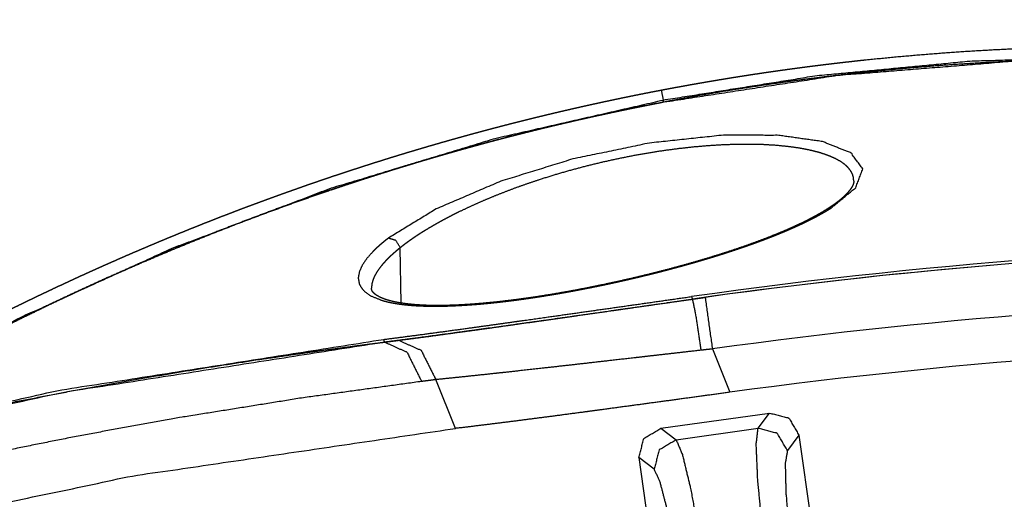
# Model space of a CAD drawing. Extents: x 18 to 825, y 20 to 582.
# Drawn here: x 244 to 254, y 144 to 148 of the extents above; entities that cross this region are included whole.
import ezdxf

# ---------------------------------------------------------------- set-up
doc = ezdxf.new("R2010")
doc.units = 0
doc.layers.add('1', color=7, linetype='CONTINUOUS')

msp = doc.modelspace()

# ---------------------------------------------------------------- linework, layer by layer
at = {"layer": '1', "color": 51, "linetype": 'CONTINUOUS'}
for p, q in [((250.6336, 147.4317), (250.6336, 147.4113)), ((252.2081, 146.3876), (252.246, 146.3978)), ((248.1206, 145.4853), (248.1125, 146.0163)), ((250.9045, 145.547), (250.9141, 145.523)), ((250.9141, 145.5229), (250.9141, 145.523)), ((247.9627, 145.1131), (247.9532, 145.1368)), ((247.963, 145.111), (247.9627, 145.1131)), ((251.1053, 145.0449), (251.2714, 144.6296)), ((248.6407, 144.2833), (248.4537, 144.7511)), ((251.5439, 144.2845), (251.6542, 144.4308)), ((250.6125, 144.2844), (250.7588, 144.1741)), ((250.7588, 144.1741), (251.5439, 144.2845)), ((251.9355, 144.2188), (251.8252, 144.0725)), ((250.5469, 143.8929), (250.4006, 144.0031))]:
    msp.add_line(p, q, dxfattribs=at)
at = {"layer": '1', "color": 80, "linetype": 'CONTINUOUS'}
for p, q in [((250.6125, 144.2844), (251.6542, 144.4308)), ((251.9355, 144.2188), (252.4349, 140.6653)), ((250.4006, 144.0031), (250.9, 140.4495))]:
    msp.add_line(p, q, dxfattribs=at)
for radius, start, end in [(51.5097, 90, 98.06797), (51.4846, 90.29335, 98.06115), (50.5504, 90.00733, 97.80212)]:
    msp.add_arc((258.1338, 94.5471), radius, start, end, dxfattribs=at)
at = {"layer": '1', "color": 51, "linetype": 'CONTINUOUS'}
for radius in [51.4845, 50.9846]:
    msp.add_arc((258.1338, 94.5471), radius, 90.29335, 97.92371, dxfattribs=at)
at = {"layer": '1', "color": 80, "linetype": 'CONTINUOUS'}
for points, knots in [([(232.8072, 144.0838), (234.0867, 145.1663), (235.4104, 146.1934), (236.7721, 147.1609), (238.1651, 148.0653), (239.5833, 148.9033), (241.0204, 149.6723), (242.4704, 150.3701), (243.9276, 150.9953), (245.3871, 151.5472), (246.8441, 152.0258), (248.2948, 152.4322), (249.7361, 152.7682), (251.1658, 153.0368), (252.5828, 153.2417), (253.9868, 153.3883), (255.3792, 153.4827), (256.7624, 153.5327), (258.1402, 153.5471)], [0, 0, 0.060526, 0.121032, 0.181354, 0.241334, 0.300822, 0.359682, 0.417793, 0.475058, 0.531405, 0.58679, 0.641196, 0.694642, 0.747176, 0.798878, 0.84986, 0.900258, 0.950241, 1, 1]), ([(258.0782, 147.6503), (257.9213, 147.668), (257.7636, 147.6849), (257.6197, 147.6996), (257.4751, 147.7135), (257.3447, 147.7254), (257.2137, 147.7367), (257.0971, 147.7462), (256.9801, 147.7552), (256.8777, 147.7627), (256.775, 147.7698), (256.6871, 147.7755), (256.5989, 147.781), (256.511, 147.7862), (256.4229, 147.7911), (256.336, 147.7956), (256.2489, 147.7998), (256.1605, 147.8038), (256.072, 147.8075), (255.9822, 147.8109), (255.8923, 147.814), (255.6735, 147.8203), (255.4538, 147.8246), (255.2321, 147.827), (255.0097, 147.8275), (254.7864, 147.8259), (254.5625, 147.8222), (254.3481, 147.8168), (254.1333, 147.8095), (253.918, 147.8002), (253.7024, 147.7889), (253.4961, 147.7763), (253.2896, 147.7619), (253.0986, 147.7469), (252.9074, 147.7303), (252.8385, 147.724), (252.7696, 147.7174), (252.6861, 147.7092), (252.6026, 147.7007), (252.5042, 147.6903), (252.4057, 147.6794), (252.2922, 147.6664), (252.1787, 147.6528), (252.05, 147.6367), (251.9214, 147.6199), (251.7802, 147.6007), (251.6391, 147.5805), (251.4833, 147.5573), (251.3276, 147.5329), (251.1571, 147.5051), (250.9867, 147.4759), (250.8015, 147.4428), (250.6166, 147.4082)], [0, 0, 0.021069, 0.042235, 0.061532, 0.08091, 0.098385, 0.115924, 0.131531, 0.147187, 0.160889, 0.174623, 0.186386, 0.198171, 0.209921, 0.221693, 0.233306, 0.244942, 0.256741, 0.268564, 0.28055, 0.29256, 0.321762, 0.351079, 0.380654, 0.410335, 0.440125, 0.470008, 0.498617, 0.527303, 0.556048, 0.584858, 0.612425, 0.640047, 0.665614, 0.69122, 0.700452, 0.709688, 0.720878, 0.732073, 0.745285, 0.758501, 0.773747, 0.789002, 0.806301, 0.823609, 0.842615, 0.861632, 0.882654, 0.903684, 0.926737, 0.949798, 0.974896, 1, 1]), ([(258.0637, 147.6487), (256.7442, 147.7689), (255.3754, 147.8231), (253.965, 147.7999), (252.3035, 147.6654), (250.617, 147.4059)], [0, 0, 0.177167, 0.36034, 0.548948, 0.771845, 1, 1]), ([(250.6166, 147.4082), (250.3888, 147.3634), (250.1616, 147.3164), (249.9501, 147.2706), (249.7391, 147.2228), (249.5439, 147.1768), (249.3493, 147.1292), (249.1706, 147.0839), (248.9924, 147.0373), (248.8301, 146.9936), (248.6683, 146.9487), (248.5225, 146.9073), (248.3771, 146.8649), (248.2476, 146.8264), (248.1185, 146.7872), (248.0053, 146.7521), (247.8924, 146.7166), (247.7372, 146.6667), (247.5826, 146.6158), (247.4284, 146.564), (247.2749, 146.5112), (247.12, 146.4568), (246.9657, 146.4014), (246.8102, 146.3444), (246.6554, 146.2864), (246.3711, 146.1769), (246.0893, 146.0642), (245.8085, 145.948), (245.5302, 145.8287), (245.2545, 145.7065), (244.9814, 145.5814), (244.7111, 145.4537), (244.4436, 145.3233), (244.1788, 145.1902), (243.9169, 145.0547), (243.6271, 144.9001), (243.341, 144.7425), (243.0588, 144.5822), (242.7803, 144.4192), (242.2403, 144.0886)], [0, 0, 0.025613, 0.051218, 0.075101, 0.098975, 0.121102, 0.143213, 0.163555, 0.183883, 0.202425, 0.220951, 0.237679, 0.254392, 0.269297, 0.284187, 0.297264, 0.310329, 0.328315, 0.346278, 0.364223, 0.38214, 0.400256, 0.418342, 0.436621, 0.454869, 0.48848, 0.521976, 0.555515, 0.588923, 0.622201, 0.655342, 0.688334, 0.721178, 0.753878, 0.786421, 0.822667, 0.858706, 0.894525, 0.930129, 1, 1]), ([(252.4618, 146.6534), (252.461, 146.6433), (252.4588, 146.6327), (252.4559, 146.6236), (252.4521, 146.6141), (252.4483, 146.6061), (252.4438, 146.5979), (252.4399, 146.5914), (252.4355, 146.5846), (252.4322, 146.5798), (252.4287, 146.5747), (252.4248, 146.5695), (252.4207, 146.5641), (252.413, 146.5545), (252.4045, 146.5447), (252.3922, 146.5313), (252.3786, 146.5176), (252.3602, 146.5003), (252.34, 146.4827), (252.3135, 146.4612), (252.2846, 146.4394), (252.248, 146.4137), (252.2081, 146.3876)], [0, 0, 0.02701, 0.055536, 0.080989, 0.10804, 0.131431, 0.156281, 0.176445, 0.197681, 0.213175, 0.229599, 0.246675, 0.264781, 0.29732, 0.331843, 0.380017, 0.430978, 0.498003, 0.569131, 0.659405, 0.755286, 0.873808, 1, 1]), ([(247.9986, 146.1079), (247.9982, 146.1076), (247.9977, 146.1073), (247.9973, 146.1069), (247.9968, 146.1066), (247.996, 146.1059), (247.9951, 146.1053), (247.9947, 146.1049), (247.9942, 146.1046), (247.9934, 146.1039), (247.9925, 146.1033), (247.9921, 146.1029), (247.9917, 146.1026), (247.9908, 146.1019), (247.9899, 146.1013), (247.9895, 146.1009), (247.9891, 146.1006), (247.9886, 146.1003), (247.9878, 146.0996), (247.9873, 146.0993), (247.9869, 146.099), (247.986, 146.0983), (247.9856, 146.098), (247.9852, 146.0976), (247.9848, 146.0973), (247.9844, 146.097), (247.9835, 146.0963), (247.9831, 146.096), (247.9826, 146.0956), (247.9822, 146.0953), (247.9818, 146.095), (247.9814, 146.0946), (247.9809, 146.0943), (247.9805, 146.094), (247.9801, 146.0936), (247.9797, 146.0933), (247.9792, 146.093), (247.9788, 146.0926), (247.978, 146.092), (247.9776, 146.0917), (247.9771, 146.0913), (247.9767, 146.091), (247.9763, 146.0907), (247.9759, 146.0903), (247.9754, 146.09), (247.9746, 146.0893), (247.9742, 146.089), (247.9734, 146.0883), (247.9729, 146.088), (247.9725, 146.0877), (247.9717, 146.087), (247.9709, 146.0864), (247.9704, 146.086), (247.9696, 146.0854), (247.9688, 146.0847), (247.9679, 146.084), (247.9671, 146.0834), (247.9663, 146.0827), (247.9655, 146.0821), (247.9646, 146.0814), (247.9638, 146.0807), (247.963, 146.0801), (247.9622, 146.0794), (247.9613, 146.0787), (247.9609, 146.0784), (247.9601, 146.0778), (247.9593, 146.0771), (247.9589, 146.0768), (247.9581, 146.0761), (247.9577, 146.0758), (247.9568, 146.0751), (247.9564, 146.0748), (247.956, 146.0744), (247.9556, 146.0741), (247.9552, 146.0738), (247.9544, 146.0731), (247.954, 146.0728), (247.9536, 146.0725), (247.9532, 146.0721), (247.9528, 146.0718), (247.9524, 146.0715), (247.952, 146.0712), (247.9516, 146.0708), (247.9512, 146.0705), (247.9508, 146.0702), (247.9504, 146.0698), (247.95, 146.0695), (247.9496, 146.0692), (247.9488, 146.0685), (247.9484, 146.0682), (247.9476, 146.0675), (247.9472, 146.0672), (247.9464, 146.0665), (247.946, 146.0662), (247.9452, 146.0655), (247.9448, 146.0652), (247.9444, 146.0649), (247.9436, 146.0642), (247.9428, 146.0636), (247.9424, 146.0632), (247.942, 146.0629), (247.9412, 146.0623), (247.9404, 146.0616), (247.94, 146.0613), (247.9396, 146.0609), (247.9389, 146.0603), (247.9381, 146.0596), (247.9377, 146.0593), (247.9373, 146.059), (247.9365, 146.0583), (247.9361, 146.058), (247.9357, 146.0577), (247.9353, 146.0573), (247.9346, 146.0567), (247.9342, 146.0564), (247.9334, 146.0557), (247.933, 146.0554), (247.9326, 146.055), (247.9322, 146.0547), (247.9318, 146.0544), (247.9315, 146.054), (247.9311, 146.0537), (247.9307, 146.0534), (247.9303, 146.0531), (247.9299, 146.0527), (247.9295, 146.0524), (247.9291, 146.0521), (247.9284, 146.0514), (247.928, 146.0511), (247.9276, 146.0508), (247.9272, 146.0504), (247.9268, 146.0501), (247.9264, 146.0498), (247.9261, 146.0495), (247.9257, 146.0491), (247.9253, 146.0488), (247.9249, 146.0485), (247.9245, 146.0481), (247.9242, 146.0478), (247.9238, 146.0475), (247.9234, 146.0472), (247.923, 146.0468), (247.9223, 146.0462), (247.9219, 146.0459), (247.9211, 146.0452), (247.9207, 146.0449), (247.92, 146.0442), (247.9196, 146.0439), (247.9192, 146.0436), (247.9188, 146.0432), (247.9185, 146.0429), (247.9181, 146.0426), (247.9177, 146.0423), (247.9173, 146.0419), (247.917, 146.0416), (247.9166, 146.0413), (247.9159, 146.0406), (247.9155, 146.0403), (247.9151, 146.04), (247.9147, 146.0396), (247.9144, 146.0393), (247.914, 146.039), (247.9136, 146.0387), (247.9132, 146.0383), (247.9129, 146.038), (247.9125, 146.0377), (247.9121, 146.0374), (247.9118, 146.037), (247.9114, 146.0367), (247.911, 146.0364), (247.9106, 146.0361), (247.9103, 146.0357), (247.9095, 146.0351), (247.9092, 146.0347), (247.9088, 146.0344), (247.9084, 146.0341), (247.9081, 146.0338), (247.9077, 146.0334), (247.9073, 146.0331), (247.907, 146.0328), (247.9066, 146.0325), (247.9062, 146.0321), (247.9059, 146.0318), (247.9055, 146.0315), (247.9051, 146.0312), (247.9048, 146.0308), (247.9044, 146.0305), (247.904, 146.0302), (247.9037, 146.0299), (247.9033, 146.0295), (247.903, 146.0292), (247.9026, 146.0289), (247.9022, 146.0286), (247.9019, 146.0282), (247.9015, 146.0279), (247.9011, 146.0276), (247.9008, 146.0273), (247.9004, 146.0269), (247.9001, 146.0266), (247.8997, 146.0263), (247.8993, 146.026), (247.899, 146.0256), (247.8986, 146.0253), (247.8983, 146.025), (247.8979, 146.0247), (247.8972, 146.024), (247.8968, 146.0237), (247.8965, 146.0234), (247.8961, 146.023), (247.8957, 146.0227), (247.8954, 146.0224), (247.8947, 146.0217), (247.8943, 146.0214), (247.894, 146.0211), (247.8936, 146.0208), (247.8929, 146.0201), (247.8926, 146.0198), (247.8922, 146.0195), (247.8918, 146.0191), (247.8915, 146.0188), (247.8911, 146.0185), (247.8908, 146.0182), (247.8901, 146.0175), (247.8897, 146.0172), (247.889, 146.0165), (247.8887, 146.0162), (247.888, 146.0156), (247.8876, 146.0152), (247.8873, 146.0149), (247.8869, 146.0146), (247.8866, 146.0143), (247.8859, 146.0136), (247.8855, 146.0133), (247.8852, 146.013), (247.8848, 146.0127), (247.8845, 146.0123), (247.8838, 146.0117), (247.8835, 146.0114), (247.8831, 146.011), (247.8828, 146.0107), (247.8824, 146.0104), (247.8821, 146.0101), (247.8817, 146.0097), (247.8814, 146.0094), (247.881, 146.0091), (247.8807, 146.0088), (247.8804, 146.0085), (247.88, 146.0081), (247.8797, 146.0078), (247.8793, 146.0075), (247.879, 146.0072), (247.8786, 146.0068), (247.8783, 146.0065), (247.878, 146.0062), (247.8776, 146.0059), (247.8773, 146.0056), (247.877, 146.0052), (247.8766, 146.0049), (247.8763, 146.0046), (247.8759, 146.0043), (247.8756, 146.0039), (247.8749, 146.0033), (247.8746, 146.003), (247.8742, 146.0026), (247.8739, 146.0023), (247.8736, 146.002), (247.8732, 146.0017), (247.8726, 146.001), (247.8722, 146.0007), (247.8716, 146.0001), (247.8709, 145.9994), (247.8702, 145.9988), (247.8699, 145.9985), (247.8692, 145.9978), (247.8686, 145.9972), (247.8679, 145.9965), (247.8672, 145.9959), (247.8669, 145.9956), (247.8662, 145.9949), (247.8656, 145.9943), (247.8653, 145.994), (247.8646, 145.9933), (247.8639, 145.9927), (247.8636, 145.9924), (247.8633, 145.992), (247.8626, 145.9914), (247.8623, 145.9911), (247.862, 145.9908), (247.8613, 145.9901), (247.861, 145.9898), (247.8604, 145.9892), (247.8601, 145.9888), (247.8594, 145.9882), (247.8591, 145.9879), (247.8588, 145.9876), (247.8584, 145.9872), (247.8581, 145.9869), (247.8578, 145.9866), (247.8575, 145.9863), (247.8572, 145.986), (247.8568, 145.9856), (247.8565, 145.9853), (247.8562, 145.985), (247.8559, 145.9847), (247.8556, 145.9844), (247.8549, 145.9837), (247.8546, 145.9834), (247.854, 145.9828), (247.8537, 145.9824), (247.8533, 145.9821), (247.853, 145.9818), (247.8527, 145.9815), (247.8524, 145.9812), (247.8518, 145.9805), (247.8514, 145.9802), (247.8508, 145.9796), (247.8505, 145.9792), (247.8502, 145.9789), (247.8496, 145.9783), (247.8493, 145.978), (247.7928, 145.9143), (247.7505, 145.853), (247.7202, 145.7871), (247.7094, 145.7257), (247.7208, 145.6632), (247.7574, 145.6077), (247.8271, 145.5557), (247.9271, 145.5141), (247.9608, 145.5043), (247.9968, 145.4953), (248.035, 145.4873), (248.0755, 145.4802), (248.1181, 145.4739), (248.1628, 145.4686), (248.2094, 145.4642), (248.2582, 145.4606), (248.3087, 145.458), (248.3612, 145.4562), (248.4153, 145.4553), (248.4712, 145.4553), (248.4939, 145.4555), (248.5169, 145.4559), (248.5752, 145.4574), (248.635, 145.4597), (248.7334, 145.4651), (248.8352, 145.4724), (248.8757, 145.4758), (248.9166, 145.4795), (248.9496, 145.4827), (248.9828, 145.486), (249.0078, 145.4886), (249.0329, 145.4913), (249.0611, 145.4944), (249.0895, 145.4977), (249.116, 145.5008), (249.1427, 145.504), (249.1675, 145.5071), (249.1923, 145.5102), (249.2153, 145.5132), (249.2383, 145.5163), (249.2548, 145.5185), (249.2714, 145.5208), (249.288, 145.523), (249.3046, 145.5254), (249.3379, 145.5301), (249.3547, 145.5326), (249.3882, 145.5375), (249.405, 145.5401), (249.4219, 145.5426), (249.4387, 145.5452), (249.4556, 145.5478), (249.4726, 145.5505), (249.4895, 145.5532), (249.5235, 145.5587), (249.5576, 145.5643), (249.5917, 145.57), (249.6088, 145.5729), (249.6259, 145.5758), (249.643, 145.5788), (249.6602, 145.5818), (249.6774, 145.5848), (249.6946, 145.5879), (249.7118, 145.591), (249.729, 145.5941), (249.7634, 145.6004), (249.7979, 145.6068), (249.8152, 145.6101), (249.8497, 145.6167), (249.867, 145.62), (249.8843, 145.6234), (249.9189, 145.6302), (249.9362, 145.6336), (249.9535, 145.6371), (249.9708, 145.6406), (249.9881, 145.6441), (250.0054, 145.6476), (250.0227, 145.6512), (250.04, 145.6548), (250.0746, 145.662), (250.0918, 145.6657), (250.1091, 145.6693), (250.1264, 145.6731), (250.1437, 145.6768), (250.1609, 145.6805), (250.1954, 145.6881), (250.2299, 145.6958), (250.2471, 145.6996), (250.2643, 145.7035), (250.2815, 145.7075), (250.2987, 145.7114), (250.333, 145.7193), (250.3501, 145.7233), (250.3843, 145.7314), (250.4185, 145.7395), (250.4355, 145.7436), (250.4695, 145.7518), (250.4865, 145.756), (250.5034, 145.7602), (250.5204, 145.7644), (250.5542, 145.7728), (250.571, 145.7771), (250.5879, 145.7813), (250.6047, 145.7856), (250.6382, 145.7942), (250.6549, 145.7986), (250.6883, 145.8073), (250.7215, 145.8161), (250.7546, 145.825), (250.7711, 145.8295), (250.804, 145.8384), (250.8204, 145.8429), (250.8531, 145.852), (250.8694, 145.8566), (250.8856, 145.8611), (250.9018, 145.8657), (250.9341, 145.8749), (250.9502, 145.8796), (250.9663, 145.8842), (250.9822, 145.8889), (251.0141, 145.8983), (251.03, 145.903), (251.0616, 145.9124), (251.093, 145.9219), (251.1087, 145.9267), (251.1243, 145.9315), (251.1398, 145.9363), (251.1553, 145.9411), (251.1707, 145.9459), (251.1861, 145.9508), (251.2015, 145.9556), (251.2168, 145.9605), (251.232, 145.9653), (251.2472, 145.9702), (251.2623, 145.9751), (251.2774, 145.98), (251.3074, 145.9899), (251.3223, 145.9948), (251.3371, 145.9998), (251.3519, 146.0048), (251.3666, 146.0097), (251.3813, 146.0147), (251.3959, 146.0197), (251.4104, 146.0247), (251.4249, 146.0298), (251.4537, 146.0398), (251.468, 146.0449), (251.4822, 146.0499), (251.4964, 146.055), (251.5105, 146.0601), (251.5245, 146.0652), (251.5385, 146.0703), (251.5523, 146.0754), (251.5662, 146.0805), (251.5799, 146.0856), (251.5936, 146.0907), (251.6072, 146.0959), (251.6208, 146.101), (251.6343, 146.1062), (251.6477, 146.1114), (251.661, 146.1165), (251.6742, 146.1217), (251.6874, 146.1269), (251.7005, 146.1321), (251.7136, 146.1373), (251.7265, 146.1425), (251.7394, 146.1477), (251.7522, 146.1529), (251.7649, 146.1582), (251.7775, 146.1634), (251.7901, 146.1687), (251.8026, 146.1739), (251.815, 146.1792), (251.8273, 146.1844), (251.8396, 146.1897), (251.8517, 146.195), (251.8638, 146.2002), (251.8758, 146.2055), (251.8877, 146.2108), (251.8995, 146.2161), (251.9112, 146.2214), (251.9229, 146.2267), (251.9344, 146.232), (251.9459, 146.2373), (251.9573, 146.2426), (251.9686, 146.2479), (251.9798, 146.2533), (251.9909, 146.2586), (252.0019, 146.2639), (252.0128, 146.2693), (252.0237, 146.2746), (252.0344, 146.2799), (252.0451, 146.2853), (252.0556, 146.2906), (252.0661, 146.296), (252.0764, 146.3013), (252.0867, 146.3067), (252.0969, 146.312), (252.107, 146.3174), (252.1169, 146.3227), (252.1268, 146.3281), (252.1366, 146.3334), (252.1463, 146.3388), (252.1559, 146.3442), (252.1654, 146.3495), (252.1747, 146.3549), (252.184, 146.3602), (252.1932, 146.3656), (252.2022, 146.371), (252.2112, 146.3763), (252.2201, 146.3817), (252.2288, 146.387), (252.2374, 146.3924), (252.246, 146.3978)], [0, 0, 0.000103, 0.00021, 0.000313, 0.000417, 0.000624, 0.00083, 0.000933, 0.001037, 0.001244, 0.00145, 0.001553, 0.001655, 0.001861, 0.002068, 0.002171, 0.002271, 0.002375, 0.002582, 0.002685, 0.002785, 0.002991, 0.003092, 0.003196, 0.003299, 0.003399, 0.003606, 0.003706, 0.003809, 0.003909, 0.004012, 0.004117, 0.004217, 0.00432, 0.00442, 0.004523, 0.004623, 0.004727, 0.004927, 0.00503, 0.00513, 0.005233, 0.005335, 0.005435, 0.005538, 0.005738, 0.005841, 0.006042, 0.006142, 0.006245, 0.006445, 0.006645, 0.006749, 0.006949, 0.007149, 0.007349, 0.007549, 0.00775, 0.00795, 0.00815, 0.00835, 0.008551, 0.008751, 0.008951, 0.009048, 0.009248, 0.009449, 0.009546, 0.009746, 0.009843, 0.010043, 0.010143, 0.01024, 0.010339, 0.010436, 0.010637, 0.010734, 0.010834, 0.010931, 0.011031, 0.011128, 0.011228, 0.011325, 0.011426, 0.011521, 0.011621, 0.011719, 0.011819, 0.012013, 0.012113, 0.012307, 0.012406, 0.0126, 0.0127, 0.012895, 0.012992, 0.013091, 0.013285, 0.013479, 0.013576, 0.013675, 0.013869, 0.014063, 0.01416, 0.014256, 0.01445, 0.014645, 0.01474, 0.014838, 0.015032, 0.015129, 0.015225, 0.015319, 0.015513, 0.015609, 0.015803, 0.015897, 0.015994, 0.01609, 0.016187, 0.016281, 0.016378, 0.016474, 0.016571, 0.016666, 0.016761, 0.016856, 0.01705, 0.017143, 0.01724, 0.017334, 0.01743, 0.017527, 0.017621, 0.017718, 0.017811, 0.017905, 0.018002, 0.018095, 0.018192, 0.018286, 0.018382, 0.01857, 0.018666, 0.018854, 0.01895, 0.019138, 0.019231, 0.019328, 0.019423, 0.019515, 0.01961, 0.019707, 0.019799, 0.019894, 0.019986, 0.020175, 0.020268, 0.020362, 0.020455, 0.020549, 0.020646, 0.020739, 0.020833, 0.020926, 0.021017, 0.021111, 0.021204, 0.021298, 0.021391, 0.021485, 0.021578, 0.021766, 0.021859, 0.02195, 0.022043, 0.022137, 0.02223, 0.022321, 0.022414, 0.022508, 0.022601, 0.022692, 0.022785, 0.022879, 0.022971, 0.023063, 0.023158, 0.023248, 0.023342, 0.023432, 0.023524, 0.023616, 0.023709, 0.023803, 0.023893, 0.023984, 0.024077, 0.024168, 0.024261, 0.024352, 0.024445, 0.024536, 0.024626, 0.02472, 0.0249, 0.024994, 0.025084, 0.025175, 0.025268, 0.025359, 0.025539, 0.025633, 0.025723, 0.025815, 0.025995, 0.026086, 0.026176, 0.026269, 0.02636, 0.02645, 0.026541, 0.026721, 0.026812, 0.026992, 0.027083, 0.027263, 0.027354, 0.027441, 0.027531, 0.027623, 0.027802, 0.027894, 0.027981, 0.028071, 0.028162, 0.028342, 0.028429, 0.02852, 0.02861, 0.028697, 0.028788, 0.028878, 0.028965, 0.029055, 0.029146, 0.029234, 0.029323, 0.029411, 0.029502, 0.029589, 0.029679, 0.029766, 0.029856, 0.029944, 0.030034, 0.030121, 0.030211, 0.0303, 0.030387, 0.030477, 0.030651, 0.030741, 0.030829, 0.030916, 0.031006, 0.031093, 0.031267, 0.031359, 0.031533, 0.031707, 0.031881, 0.031972, 0.032146, 0.032321, 0.032495, 0.032669, 0.032757, 0.032932, 0.033106, 0.03319, 0.033364, 0.033538, 0.033625, 0.03371, 0.033884, 0.033971, 0.034055, 0.034229, 0.034314, 0.034488, 0.034572, 0.034746, 0.034831, 0.034918, 0.035002, 0.035089, 0.035173, 0.03526, 0.035345, 0.035432, 0.035516, 0.035603, 0.035688, 0.035775, 0.035943, 0.03603, 0.036199, 0.036286, 0.036369, 0.036453, 0.03654, 0.036625, 0.036793, 0.03688, 0.037049, 0.037132, 0.037216, 0.037385, 0.037472, 0.053569, 0.067649, 0.081352, 0.093143, 0.105167, 0.11773, 0.134183, 0.154658, 0.161295, 0.168314, 0.175699, 0.183471, 0.191605, 0.20012, 0.208986, 0.218223, 0.227793, 0.237719, 0.247962, 0.258539, 0.262831, 0.267174, 0.278197, 0.289522, 0.308151, 0.32746, 0.335137, 0.342912, 0.349171, 0.355487, 0.360235, 0.365015, 0.370379, 0.375781, 0.380831, 0.38591, 0.390629, 0.395373, 0.399748, 0.404145, 0.407292, 0.410452, 0.413617, 0.416794, 0.423162, 0.426358, 0.432767, 0.435985, 0.439207, 0.442434, 0.445666, 0.448907, 0.452152, 0.458661, 0.465189, 0.471733, 0.475016, 0.4783, 0.481588, 0.484882, 0.488176, 0.491479, 0.494783, 0.498089, 0.504713, 0.511349, 0.51467, 0.521319, 0.524647, 0.52798, 0.534645, 0.537981, 0.541317, 0.544655, 0.547993, 0.551333, 0.554673, 0.558014, 0.564696, 0.568036, 0.571377, 0.57472, 0.578063, 0.581403, 0.588082, 0.594757, 0.598091, 0.601429, 0.60476, 0.608092, 0.614752, 0.618075, 0.624721, 0.631359, 0.634672, 0.641293, 0.644596, 0.647898, 0.651196, 0.657783, 0.661068, 0.664355, 0.667635, 0.674181, 0.677448, 0.683966, 0.690468, 0.696947, 0.700182, 0.706628, 0.709847, 0.716261, 0.719459, 0.72265, 0.725835, 0.732185, 0.735354, 0.738512, 0.741663, 0.747949, 0.751076, 0.757318, 0.763525, 0.766619, 0.769702, 0.772779, 0.775844, 0.778904, 0.781956, 0.784998, 0.788033, 0.791058, 0.794072, 0.797079, 0.800076, 0.806043, 0.809012, 0.811971, 0.814919, 0.817857, 0.820789, 0.823705, 0.826616, 0.829516, 0.83528, 0.838145, 0.840999, 0.843847, 0.846681, 0.8495, 0.852313, 0.855112, 0.857899, 0.860677, 0.863441, 0.866194, 0.868933, 0.871662, 0.874377, 0.877081, 0.879771, 0.882451, 0.885117, 0.887769, 0.89041, 0.893038, 0.895651, 0.898254, 0.90084, 0.903414, 0.905976, 0.908522, 0.911056, 0.913575, 0.91608, 0.918572, 0.921049, 0.923512, 0.925958, 0.928394, 0.930813, 0.933221, 0.935608, 0.937985, 0.940344, 0.942689, 0.945021, 0.947335, 0.949636, 0.951919, 0.954189, 0.956441, 0.95868, 0.960901, 0.963105, 0.965295, 0.967468, 0.969628, 0.971767, 0.973893, 0.976004, 0.978096, 0.980169, 0.98223, 0.984271, 0.986298, 0.988307, 0.990297, 0.992273, 0.994233, 0.996172, 0.998091, 1, 1]), ([(252.2081, 146.3876), (252.1483, 146.3513), (252.0832, 146.3148), (252.0187, 146.2811), (251.95, 146.2473), (251.8835, 146.2164), (251.8137, 146.1855), (251.7456, 146.1566), (251.6748, 146.1279), (251.5771, 146.09), (251.4752, 146.0525), (251.3699, 146.0156), (251.2609, 145.9791), (251.149, 145.9433), (251.0341, 145.9082), (250.9176, 145.874), (250.7988, 145.8407), (250.6796, 145.8086), (250.5586, 145.7774), (250.4378, 145.7475), (250.3159, 145.7187), (250.1945, 145.6912), (250.0726, 145.6648), (249.9501, 145.6396), (249.8278, 145.6157), (249.7049, 145.5931), (249.5829, 145.5719), (249.4611, 145.5522), (249.3408, 145.5342), (249.2209, 145.5177), (249.1034, 145.5033), (248.9855, 145.4905), (248.8711, 145.48), (248.8026, 145.4746), (248.7357, 145.4702), (248.6693, 145.4666), (248.6047, 145.464), (248.541, 145.4624), (248.4792, 145.4617), (248.4212, 145.4621), (248.3653, 145.4635), (248.3182, 145.4655), (248.2729, 145.4682), (248.2357, 145.4712), (248.1999, 145.4746), (248.1714, 145.4779), (248.144, 145.4816), (248.1189, 145.4854), (248.095, 145.4894), (248.0691, 145.4944), (248.0445, 145.4997), (248.0185, 145.5061), (247.9944, 145.5129), (247.9766, 145.5184), (247.9601, 145.5241), (247.9434, 145.5305), (247.9282, 145.537), (247.9132, 145.5441), (247.8997, 145.5512), (247.8866, 145.5592), (247.8753, 145.567), (247.864, 145.5761), (247.8552, 145.5848), (247.8472, 145.5948), (247.8416, 145.6047), (247.8376, 145.6166), (247.8364, 145.6285)], [0, 0, 0.01533, 0.031653, 0.047582, 0.064352, 0.080396, 0.097102, 0.113301, 0.130025, 0.152956, 0.176715, 0.201149, 0.226303, 0.252021, 0.278329, 0.304888, 0.3319, 0.358932, 0.386272, 0.413518, 0.440937, 0.468186, 0.495474, 0.522857, 0.550139, 0.577487, 0.604581, 0.631605, 0.658213, 0.68471, 0.710617, 0.736581, 0.761739, 0.776765, 0.791438, 0.805992, 0.820143, 0.83411, 0.847626, 0.860326, 0.872564, 0.88288, 0.892816, 0.900977, 0.908851, 0.915132, 0.921188, 0.926734, 0.932044, 0.93783, 0.943321, 0.949183, 0.954675, 0.958753, 0.962582, 0.966485, 0.970107, 0.97374, 0.977082, 0.98044, 0.983438, 0.986628, 0.989326, 0.992142, 0.994622, 0.997363, 1, 1]), ([(247.9532, 145.1368), (248.1119, 145.1571), (248.2748, 145.1785), (248.442, 145.2008), (248.6134, 145.2241), (248.7889, 145.2482), (249.0601, 145.2859), (249.1994, 145.3054), (249.2935, 145.3186), (249.5312, 145.3521), (249.9162, 145.4067), (250.3071, 145.4622), (250.7039, 145.5186), (250.9045, 145.547)], [0, 0, 0.053687, 0.108835, 0.165435, 0.223472, 0.282943, 0.374841, 0.42202, 0.453922, 0.534484, 0.665011, 0.797518, 0.932007, 1, 1]), ([(247.9627, 145.1131), (248.1212, 145.1334), (248.2844, 145.1547), (248.4524, 145.177), (248.6252, 145.2004), (248.7132, 145.2124), (248.8021, 145.2245), (248.9818, 145.2494), (249.1643, 145.2748), (249.5374, 145.3273), (249.9213, 145.3818), (250.1669, 145.4168), (250.2164, 145.4238), (250.3155, 145.4379), (250.5143, 145.4663), (250.9141, 145.523)], [0, 0, 0.053607, 0.108855, 0.16573, 0.224236, 0.254068, 0.284163, 0.345061, 0.406893, 0.533335, 0.663476, 0.746706, 0.763489, 0.797102, 0.864503, 1, 1]), ([(238.8024, 143.1397), (241.8116, 143.9859), (244.8655, 144.6524), (247.9532, 145.1368)], [0, 0, 0.333351, 0.666686, 1, 1]), ([(238.8117, 143.1164), (241.821, 143.9625), (244.8749, 144.6288), (247.9627, 145.1131)], [0, 0, 0.333353, 0.666685, 1, 1]), ([(251.2714, 144.6296), (250.9153, 144.5809), (250.5641, 144.5331), (250.218, 144.4862), (250.0467, 144.4631), (249.9616, 144.4517), (249.8767, 144.4404), (249.7094, 144.4182), (249.5458, 144.3966), (249.3858, 144.3758), (249.2295, 144.3557), (249.0768, 144.3363), (248.9278, 144.3178), (248.7824, 144.3001), (248.6407, 144.2833)], [0, 0, 0.135475, 0.269029, 0.40069, 0.465806, 0.49818, 0.530435, 0.59405, 0.65625, 0.717047, 0.776442, 0.834448, 0.891056, 0.946248, 1, 1]), ([(251.6542, 144.4308), (251.8388, 144.3832), (251.9355, 144.2188)], [0, 0, 0.500015, 1, 1]), ([(239.4616, 142.3571), (242.4808, 143.1839), (245.5442, 143.8268), (248.6407, 144.2833)], [0, 0, 0.33335, 0.666687, 1, 1]), ([(250.4006, 144.0031), (250.4482, 144.1878), (250.6125, 144.2844)], [0, 0, 0.499998, 1, 1])]:
    msp.add_open_spline(points, degree=1, knots=knots, dxfattribs=at)
at = {"layer": '1', "color": 51, "linetype": 'CONTINUOUS'}
for points, knots in [([(250.6154, 147.5274), (250.6582, 147.5355), (250.6796, 147.5396), (250.7225, 147.5476), (250.7439, 147.5516), (250.7867, 147.5594), (250.8296, 147.5673), (250.8724, 147.575), (250.8938, 147.5788), (250.9366, 147.5864), (250.958, 147.5902), (251.0008, 147.5977), (251.0436, 147.6051), (251.0864, 147.6124), (251.1292, 147.6196), (251.172, 147.6268), (251.1934, 147.6303), (251.2362, 147.6374), (251.2576, 147.6408), (251.3003, 147.6478), (251.3431, 147.6546), (251.3859, 147.6613), (251.4286, 147.668), (251.45, 147.6713), (251.4928, 147.6779), (251.5355, 147.6843), (251.5569, 147.6875), (251.5996, 147.6939), (251.6423, 147.7001), (251.6637, 147.7032), (251.7064, 147.7094), (251.7278, 147.7124), (251.7705, 147.7185), (251.7918, 147.7214), (251.8345, 147.7273), (251.8559, 147.7303), (251.8986, 147.736), (251.9412, 147.7417), (251.9839, 147.7474), (252.0266, 147.7529), (252.0692, 147.7584), (252.1119, 147.7638), (252.1332, 147.7664), (252.1758, 147.7717), (252.2185, 147.7769), (252.2611, 147.782), (252.3037, 147.787), (252.3463, 147.792), (252.3889, 147.7969), (252.4315, 147.8016), (252.4528, 147.804), (252.4954, 147.8087), (252.538, 147.8133), (252.5805, 147.8178), (252.8231, 147.8421), (253.0655, 147.8639), (253.3068, 147.8831), (253.5477, 147.8998), (253.7877, 147.9141), (254.0272, 147.926), (254.2659, 147.9354), (254.504, 147.9426), (254.7403, 147.9474), (254.976, 147.9499), (255.2099, 147.9503), (255.443, 147.9484), (255.6746, 147.9445), (255.9052, 147.9385), (256.1345, 147.9305), (256.3626, 147.9206), (256.4043, 147.9186), (256.4459, 147.9165), (256.4875, 147.9143), (256.529, 147.9121), (256.5704, 147.9098), (256.6118, 147.9075), (256.6531, 147.9051), (256.6944, 147.9026), (256.7355, 147.9001), (256.7767, 147.8975), (256.8177, 147.8949), (256.8587, 147.8922), (256.8997, 147.8894), (256.9406, 147.8866), (256.9814, 147.8838), (257.0222, 147.8808), (257.0629, 147.8779), (257.1036, 147.8748), (257.1441, 147.8717), (257.1847, 147.8686), (257.2251, 147.8654), (257.2656, 147.8621), (257.3059, 147.8588), (257.3462, 147.8554), (257.3864, 147.852), (257.4266, 147.8485), (257.4668, 147.845), (257.5068, 147.8414), (257.5468, 147.8378), (257.5868, 147.8341), (257.6267, 147.8304), (257.6665, 147.8266), (257.7063, 147.8227), (257.746, 147.8188), (257.7857, 147.8149), (257.8253, 147.8109), (257.8648, 147.8069), (257.9043, 147.8028), (257.9438, 147.7986), (257.9832, 147.7944), (258.0225, 147.7902), (258.0618, 147.7859), (258.1402, 147.7772)], [0, 0, 0.005768, 0.008652, 0.014419, 0.017301, 0.023063, 0.028824, 0.034582, 0.037458, 0.043213, 0.046091, 0.05184, 0.057586, 0.063332, 0.069074, 0.074814, 0.077683, 0.083421, 0.086289, 0.092021, 0.097751, 0.10348, 0.109204, 0.112066, 0.117788, 0.123508, 0.126368, 0.132083, 0.137796, 0.140654, 0.146363, 0.149216, 0.154923, 0.157776, 0.16348, 0.166331, 0.172031, 0.177726, 0.183423, 0.189115, 0.194806, 0.200493, 0.203335, 0.20902, 0.214704, 0.220384, 0.22606, 0.231737, 0.237411, 0.24308, 0.245915, 0.251583, 0.25725, 0.262913, 0.295165, 0.32737, 0.359394, 0.391355, 0.423162, 0.454893, 0.486499, 0.518015, 0.549293, 0.580476, 0.611428, 0.642271, 0.672916, 0.703437, 0.733787, 0.764007, 0.769527, 0.775042, 0.780544, 0.786044, 0.791533, 0.797017, 0.802491, 0.807962, 0.81342, 0.818874, 0.824317, 0.829757, 0.835185, 0.84061, 0.846025, 0.851435, 0.856834, 0.862229, 0.867613, 0.872993, 0.878365, 0.883732, 0.889088, 0.894438, 0.899782, 0.905118, 0.910447, 0.915772, 0.921086, 0.926395, 0.931696, 0.936991, 0.942277, 0.947559, 0.952833, 0.958103, 0.963362, 0.968617, 0.973863, 0.979106, 0.984338, 0.989565, 1, 1]), ([(250.6336, 147.4317), (252.1106, 147.6665), (253.5732, 147.805), (255.0082, 147.853), (256.5841, 147.8101), (258.0979, 147.68)], [0, 0, 0.1995, 0.395486, 0.587014, 0.797316, 1, 1]), ([(241.8426, 143.9902), (242.0929, 144.1499), (242.4386, 144.3638), (242.7904, 144.5735), (243.1439, 144.7766), (243.5033, 144.9753), (243.8639, 145.1671), (244.23, 145.3543), (244.2659, 145.3722), (244.3019, 145.3902), (244.338, 145.408), (244.374, 145.4259), (244.4101, 145.4436), (244.4462, 145.4613), (244.4824, 145.479), (244.5185, 145.4966), (244.5547, 145.5141), (244.5909, 145.5315), (244.6272, 145.5489), (244.6635, 145.5663), (244.6998, 145.5836), (244.7361, 145.6008), (244.7724, 145.618), (244.8088, 145.6351), (244.8452, 145.6521), (244.8817, 145.6691), (244.9181, 145.6861), (244.9546, 145.703), (244.9911, 145.7198), (245.0276, 145.7365), (245.0642, 145.7532), (245.1008, 145.7699), (245.1374, 145.7864), (245.174, 145.803), (245.2106, 145.8194), (245.2473, 145.8358), (245.284, 145.8522), (245.3207, 145.8685), (245.3575, 145.8847), (245.3942, 145.9008), (245.431, 145.9169), (245.4678, 145.933), (245.5047, 145.9489), (245.5415, 145.9649), (245.5784, 145.9807), (245.6153, 145.9965), (245.6522, 146.0122), (245.6892, 146.0279), (245.7261, 146.0435), (245.7631, 146.0591), (245.8001, 146.0746), (245.8371, 146.09), (245.8742, 146.1054), (245.9113, 146.1207), (245.9483, 146.1359), (245.9854, 146.1511), (246.0226, 146.1663), (246.0597, 146.1813), (246.0969, 146.1963), (246.1341, 146.2113), (246.1713, 146.2261), (246.2085, 146.241), (246.2458, 146.2557), (246.283, 146.2704), (246.3203, 146.285), (246.3576, 146.2996), (246.3949, 146.3141), (246.4323, 146.3286), (246.4696, 146.3429), (246.507, 146.3573), (246.5444, 146.3715), (246.5818, 146.3857), (246.6192, 146.3998), (246.6567, 146.4139), (246.6941, 146.4279), (246.7316, 146.4419), (246.7691, 146.4557), (246.8066, 146.4696), (246.8441, 146.4833), (246.8817, 146.497), (246.9192, 146.5106), (246.9568, 146.5242), (246.9944, 146.5377), (247.032, 146.5511), (247.0696, 146.5645), (247.1073, 146.5778), (247.1449, 146.5911), (247.1826, 146.6043), (247.2202, 146.6174), (247.2579, 146.6305), (247.2957, 146.6434), (247.3334, 146.6564), (247.3711, 146.6693), (247.4089, 146.6821), (247.4466, 146.6948), (247.4844, 146.7075), (247.5222, 146.7201), (247.56, 146.7327), (247.5978, 146.7451), (247.6357, 146.7576), (247.6735, 146.7699), (247.7114, 146.7822), (247.7492, 146.7944), (247.7871, 146.8066), (247.825, 146.8187), (247.8629, 146.8308), (247.9008, 146.8427), (247.9388, 146.8546), (247.9767, 146.8665), (248.0147, 146.8783), (248.0527, 146.89), (248.0906, 146.9016), (248.1286, 146.9132), (248.1666, 146.9248), (248.2046, 146.9362), (248.2427, 146.9476), (248.2807, 146.9589), (248.3187, 146.9702), (248.3568, 146.9814), (248.3949, 146.9926), (248.4329, 147.0036), (248.471, 147.0146), (248.5091, 147.0256), (248.5472, 147.0365), (248.5853, 147.0473), (248.6234, 147.058), (248.6616, 147.0687), (248.6997, 147.0793), (248.7379, 147.0899), (248.776, 147.1004), (248.8142, 147.1108), (248.8524, 147.1212), (248.8905, 147.1314), (248.9287, 147.1417), (248.9669, 147.1518), (249.0052, 147.1619), (249.0433, 147.172), (249.0816, 147.1819), (249.1198, 147.1919), (249.1581, 147.2017), (249.1963, 147.2115), (249.2346, 147.2212), (249.2728, 147.2308), (249.3111, 147.2404), (249.3493, 147.2499), (249.3876, 147.2594), (249.4259, 147.2688), (249.4642, 147.2781), (249.5025, 147.2873), (249.5408, 147.2965), (249.5791, 147.3056), (249.6174, 147.3147), (249.6558, 147.3237), (249.6941, 147.3326), (249.7324, 147.3415), (249.7708, 147.3503), (249.8091, 147.359), (249.8475, 147.3677), (249.8858, 147.3763), (249.9242, 147.3848), (249.9625, 147.3933), (250.0009, 147.4017), (250.0393, 147.4101), (250.0777, 147.4183), (250.116, 147.4266), (250.1544, 147.4347), (250.1928, 147.4428), (250.2312, 147.4508), (250.2696, 147.4587), (250.308, 147.4666), (250.3464, 147.4745), (250.3848, 147.4822), (250.4233, 147.4899), (250.4617, 147.4975), (250.5001, 147.5051), (250.5385, 147.5126), (250.5769, 147.52), (250.6154, 147.5274)], [0, 0, 0.031201, 0.073911, 0.11695, 0.159787, 0.20293, 0.245849, 0.289044, 0.293269, 0.297495, 0.301721, 0.305948, 0.310172, 0.3144, 0.318624, 0.32285, 0.327073, 0.3313, 0.335524, 0.339751, 0.343973, 0.348199, 0.352421, 0.356648, 0.360869, 0.365094, 0.369316, 0.373542, 0.377763, 0.381987, 0.386209, 0.390432, 0.394652, 0.398874, 0.403095, 0.407319, 0.411536, 0.415758, 0.419977, 0.424197, 0.428417, 0.432636, 0.436853, 0.441073, 0.445288, 0.449508, 0.453724, 0.457941, 0.462156, 0.466373, 0.470588, 0.474802, 0.479016, 0.483231, 0.487444, 0.491656, 0.495868, 0.500082, 0.504291, 0.508504, 0.512712, 0.516924, 0.521131, 0.52534, 0.529549, 0.533758, 0.537963, 0.542169, 0.546375, 0.550582, 0.554784, 0.558989, 0.563191, 0.567395, 0.571596, 0.575798, 0.579999, 0.5842, 0.588398, 0.592599, 0.596795, 0.600993, 0.605188, 0.609386, 0.613581, 0.617776, 0.621969, 0.626164, 0.630354, 0.634546, 0.638736, 0.642927, 0.647117, 0.651307, 0.655492, 0.65968, 0.663865, 0.668053, 0.672237, 0.676422, 0.680603, 0.684787, 0.688968, 0.693149, 0.697328, 0.701507, 0.705685, 0.709864, 0.714039, 0.718217, 0.72239, 0.726565, 0.730737, 0.73491, 0.739082, 0.743254, 0.747421, 0.751591, 0.755759, 0.759925, 0.764092, 0.768258, 0.772421, 0.776586, 0.780746, 0.784909, 0.789069, 0.79323, 0.797388, 0.801546, 0.805702, 0.809861, 0.814014, 0.818169, 0.822322, 0.826476, 0.830625, 0.834777, 0.838926, 0.843075, 0.847222, 0.851369, 0.855513, 0.859659, 0.863802, 0.867945, 0.872086, 0.876228, 0.880368, 0.884507, 0.888644, 0.892782, 0.896918, 0.901052, 0.905187, 0.909321, 0.913453, 0.917583, 0.921712, 0.925842, 0.92997, 0.934099, 0.938224, 0.94235, 0.946474, 0.950597, 0.954719, 0.958841, 0.96296, 0.967079, 0.971197, 0.975317, 0.979432, 0.983548, 0.987661, 0.991775, 0.995887, 1, 1]), ([(242.2188, 144.0848), (244.4421, 145.334), (245.9181, 146.0074), (247.4542, 146.5886), (249.0327, 147.0661), (250.6336, 147.4317)], [0, 0, 0.28006, 0.45821, 0.638567, 0.819664, 1, 1]), ([(250.617, 147.4059), (250.5745, 147.3978), (250.5533, 147.3937), (250.5321, 147.3895), (250.4896, 147.3812), (250.4683, 147.377), (250.4259, 147.3685), (250.4046, 147.3643), (250.3622, 147.3557), (250.3197, 147.347), (250.2985, 147.3427), (250.256, 147.3339), (250.2348, 147.3295), (250.1923, 147.3206), (250.1499, 147.3116), (250.1287, 147.3071), (250.0862, 147.298), (250.0438, 147.2888), (250.0014, 147.2795), (249.9589, 147.2702), (249.9377, 147.2655), (249.8953, 147.256), (249.8529, 147.2465), (249.8105, 147.2369), (249.7893, 147.232), (249.7469, 147.2223), (249.7045, 147.2124), (249.6621, 147.2025), (249.641, 147.1975), (249.5986, 147.1875), (249.5774, 147.1825), (249.5562, 147.1774), (249.5139, 147.1672), (249.4927, 147.1621), (249.4504, 147.1518), (249.408, 147.1414), (249.3657, 147.1309), (249.3234, 147.1203), (249.281, 147.1097), (249.2599, 147.1043), (249.2176, 147.0936), (249.1753, 147.0827), (249.1541, 147.0773), (249.133, 147.0718), (249.0907, 147.0608), (249.0696, 147.0553), (249.0273, 147.0442), (249.0062, 147.0386), (248.964, 147.0273), (248.9428, 147.0217), (248.9006, 147.0103), (248.8795, 147.0046), (248.8373, 146.9931), (248.7951, 146.9816), (248.7529, 146.9699), (248.7107, 146.9582), (248.6896, 146.9523), (248.6474, 146.9405), (248.6053, 146.9285), (248.5631, 146.9165), (248.542, 146.9105), (248.4999, 146.8983), (248.4578, 146.8861), (248.4157, 146.8739), (248.3736, 146.8615), (248.3315, 146.849), (248.2894, 146.8365), (248.2684, 146.8302), (248.2263, 146.8176), (248.1843, 146.8048), (248.1423, 146.792), (248.1213, 146.7856), (248.0793, 146.7726), (248.0373, 146.7596), (247.9953, 146.7465), (247.9533, 146.7334), (247.9323, 146.7267), (247.8904, 146.7135), (247.8694, 146.7068), (247.8275, 146.6934), (247.7856, 146.6799), (247.7437, 146.6663), (247.7018, 146.6527), (247.6809, 146.6458), (247.6391, 146.632), (247.5972, 146.6182), (247.5763, 146.6112), (247.5345, 146.5973), (247.4927, 146.5832), (247.4509, 146.5691), (247.1435, 146.4625), (246.8384, 146.3522), (246.5333, 146.2372), (246.2308, 146.1186), (245.9284, 145.9953), (245.6288, 145.8686), (245.3294, 145.7372), (245.0332, 145.6024), (244.7372, 145.4631), (244.4446, 145.3206), (244.0932, 145.1431), (243.747, 144.9613), (243.4022, 144.7732), (243.0629, 144.581), (242.7254, 144.3827), (242.3937, 144.1806), (242.2551, 144.094)], [0, 0, 0.004782, 0.007175, 0.009566, 0.014351, 0.016746, 0.021534, 0.023927, 0.028716, 0.033508, 0.035904, 0.040696, 0.043094, 0.047887, 0.052684, 0.055084, 0.059882, 0.064682, 0.069481, 0.074285, 0.076686, 0.081488, 0.086295, 0.091101, 0.093506, 0.098314, 0.103126, 0.107936, 0.110343, 0.115157, 0.117564, 0.11997, 0.124786, 0.127196, 0.132013, 0.136834, 0.141653, 0.146476, 0.151299, 0.15371, 0.158537, 0.163363, 0.165777, 0.168189, 0.17302, 0.175434, 0.180267, 0.182682, 0.187516, 0.189931, 0.194768, 0.197185, 0.20202, 0.206859, 0.211699, 0.21654, 0.21896, 0.223802, 0.228646, 0.233491, 0.235913, 0.24076, 0.245608, 0.250457, 0.255309, 0.260161, 0.265013, 0.267441, 0.272294, 0.277151, 0.282008, 0.284436, 0.289294, 0.294155, 0.299017, 0.303878, 0.306311, 0.311174, 0.313606, 0.318471, 0.323337, 0.328206, 0.333076, 0.335511, 0.340382, 0.345252, 0.347689, 0.352563, 0.357437, 0.362312, 0.398282, 0.434146, 0.470192, 0.506111, 0.542217, 0.578176, 0.614318, 0.650298, 0.686455, 0.722435, 0.765953, 0.809189, 0.852608, 0.895717, 0.938989, 0.981926, 1, 1]), ([(252.246, 146.3978), (252.4802, 146.591), (252.5475, 146.7708), (252.4359, 146.9239), (252.1608, 147.0334), (251.7416, 147.0929), (251.2112, 147.0945), (250.5021, 147.0192), (249.7682, 146.8668), (249.0764, 146.6531), (248.4565, 146.3872), (247.9986, 146.1079)], [0, 0, 0.056942, 0.092955, 0.128476, 0.184006, 0.263408, 0.362867, 0.496582, 0.637155, 0.77292, 0.899424, 1, 1]), ([(252.4618, 146.6533), (252.4581, 146.6916), (252.451, 146.7157), (252.4401, 146.7391), (252.4263, 146.7609), (252.409, 146.782), (252.3894, 146.8016), (252.3666, 146.8204), (252.329, 146.8459), (252.2853, 146.8699), (252.2371, 146.8916), (252.1834, 146.9117), (252.1262, 146.9296), (252.0639, 146.9458), (251.999, 146.9598), (251.9296, 146.9722), (251.8251, 146.9864), (251.7127, 146.9971), (251.595, 147.0039), (251.4708, 147.007), (251.3428, 147.0063), (251.2096, 147.0019), (251.0723, 146.9936), (250.9313, 146.9816), (250.7855, 146.9657), (250.6375, 146.946), (250.4857, 146.9224), (250.3331, 146.8951), (250.1884, 146.866), (250.0441, 146.8339), (249.8941, 146.7972), (249.7459, 146.7578), (249.5932, 146.7136), (249.4439, 146.6668), (249.3418, 146.6326), (249.2417, 146.5974), (249.1374, 146.5586), (249.0358, 146.5188), (248.9451, 146.4815), (248.8571, 146.4435), (248.7619, 146.4003), (248.6703, 146.3565), (248.6396, 146.3413), (248.6094, 146.326), (248.5722, 146.3067), (248.5358, 146.2875), (248.4931, 146.2643), (248.4516, 146.241), (248.4045, 146.2139), (248.3591, 146.1867), (248.3429, 146.1767), (248.3269, 146.1667), (248.3118, 146.1572), (248.2969, 146.1477), (248.2829, 146.1386), (248.2691, 146.1295), (248.2561, 146.1209), (248.2433, 146.1122), (248.2313, 146.1041), (248.2195, 146.0959), (248.2085, 146.0881), (248.1976, 146.0804), (248.1874, 146.0731), (248.1774, 146.0658), (248.168, 146.0589), (248.1588, 146.0521), (248.1503, 146.0456), (248.1419, 146.0392), (248.1341, 146.0333), (248.1265, 146.0273), (248.1194, 146.0218), (248.1125, 146.0163)], [0, 0, 0.00822, 0.013578, 0.019094, 0.024613, 0.030447, 0.036373, 0.042693, 0.052399, 0.063055, 0.074339, 0.086597, 0.099411, 0.11316, 0.127356, 0.142414, 0.164951, 0.18909, 0.214271, 0.240833, 0.268195, 0.296672, 0.326066, 0.356311, 0.387639, 0.419564, 0.452383, 0.485514, 0.517065, 0.548649, 0.581648, 0.614429, 0.648384, 0.681831, 0.704849, 0.727515, 0.751312, 0.774623, 0.79558, 0.816066, 0.838413, 0.860097, 0.867427, 0.874667, 0.883609, 0.892416, 0.902797, 0.912974, 0.924581, 0.935889, 0.939959, 0.943987, 0.947801, 0.951576, 0.955146, 0.958678, 0.962009, 0.965309, 0.968411, 0.971485, 0.97437, 0.977231, 0.979906, 0.982556, 0.98503, 0.987485, 0.989764, 0.992024, 0.994118, 0.996191, 0.998101, 1, 1]), ([(248.1125, 146.0163), (248.0705, 146.0853), (247.9986, 146.1079)], [0, 0, 0.517088, 1, 1]), ([(248.1125, 146.0163), (248.1085, 146.0131), (248.1045, 146.0099), (248.1005, 146.0067), (248.0966, 146.0035), (248.0928, 146.0004), (248.089, 145.9972), (248.0852, 145.9941), (248.0815, 145.991), (248.0778, 145.9879), (248.0741, 145.9848), (248.0705, 145.9817), (248.0669, 145.9786), (248.0634, 145.9756), (248.0598, 145.9726), (248.0564, 145.9696), (248.0496, 145.9635), (248.0462, 145.9606), (248.0429, 145.9576), (248.0396, 145.9547), (248.0364, 145.9517), (248.0331, 145.9488), (248.03, 145.9459), (248.0268, 145.943), (248.0237, 145.9401), (248.0176, 145.9344), (248.0146, 145.9315), (248.0116, 145.9287), (248.0087, 145.9259), (248.0058, 145.9231), (248.0029, 145.9203), (248.0001, 145.9175), (247.9973, 145.9147), (247.9946, 145.912), (247.9918, 145.9093), (247.9891, 145.9065), (247.9865, 145.9038), (247.9838, 145.9011), (247.9812, 145.8984), (247.9787, 145.8958), (247.9761, 145.8931), (247.9736, 145.8905), (247.9711, 145.8879), (247.9687, 145.8852), (247.9663, 145.8826), (247.9639, 145.8801), (247.9616, 145.8775), (247.9592, 145.8749), (247.9569, 145.8724), (247.9547, 145.8699), (247.9524, 145.8673), (247.9502, 145.8648), (247.9481, 145.8623), (247.9459, 145.8598), (247.9438, 145.8574), (247.9417, 145.8549), (247.9396, 145.8525), (247.9229, 145.8319), (247.9076, 145.8116), (247.8942, 145.7921), (247.8821, 145.773), (247.8717, 145.7546), (247.8626, 145.7366), (247.8551, 145.7194), (247.8489, 145.7025), (247.8395, 145.6664), (247.8364, 145.6319), (247.8364, 145.6286)], [0, 0, 0.010475, 0.020917, 0.031221, 0.041492, 0.051638, 0.061738, 0.071714, 0.081658, 0.091509, 0.101283, 0.110965, 0.120569, 0.130127, 0.139607, 0.148951, 0.167497, 0.176672, 0.185738, 0.19479, 0.203689, 0.212573, 0.221381, 0.230099, 0.23874, 0.25581, 0.264254, 0.272624, 0.280933, 0.289152, 0.29734, 0.305394, 0.313433, 0.321368, 0.329287, 0.337087, 0.344858, 0.352525, 0.360162, 0.36771, 0.375213, 0.382628, 0.390014, 0.397296, 0.40455, 0.411715, 0.418851, 0.425884, 0.432889, 0.439818, 0.446708, 0.453493, 0.460263, 0.466934, 0.473589, 0.480158, 0.486682, 0.540795, 0.592698, 0.640925, 0.687201, 0.730176, 0.771378, 0.809687, 0.846485, 0.922597, 0.993356, 1, 1]), ([(248.0978, 145.1283), (248.2488, 145.1482), (248.4044, 145.1689), (248.5645, 145.1906), (248.7291, 145.2131), (248.813, 145.2247), (248.8554, 145.2306), (248.9833, 145.2484), (249.2436, 145.2849), (249.4203, 145.3098), (249.781, 145.3611), (250.1518, 145.4141), (250.2461, 145.4276), (250.3409, 145.4411), (250.5313, 145.4683), (250.7223, 145.4956), (250.8181, 145.5092), (250.8661, 145.516), (250.8781, 145.5177), (250.8961, 145.5203), (250.9021, 145.5212), (250.9081, 145.522), (250.9141, 145.5229)], [0, 0, 0.053561, 0.108749, 0.16555, 0.223963, 0.253768, 0.268796, 0.314229, 0.40665, 0.469384, 0.597526, 0.729233, 0.762722, 0.79641, 0.864019, 0.931875, 0.965905, 0.982945, 0.987204, 0.993598, 0.995735, 0.997871, 1, 1]), ([(250.9141, 145.5229), (250.9752, 145.5315), (251.0364, 145.5401)], [0, 0, 0.499881, 1, 1]), ([(250.9141, 145.5229), (250.9438, 145.3772), (250.9965, 145.0328)], [0, 0, 0.298992, 1, 1]), ([(238.8561, 143.1294), (239.9683, 143.4634), (241.0882, 143.7729), (241.6511, 143.9186), (242.216, 144.0581), (242.4991, 144.1255), (242.7828, 144.1914), (243.0669, 144.2558), (243.3516, 144.3186), (243.9221, 144.4397), (244.4944, 144.5544), (245.0684, 144.663), (245.6441, 144.7653), (246.2215, 144.8612), (246.8004, 144.9508), (247.0905, 144.9933), (247.3809, 145.0341), (247.5263, 145.0539), (247.6717, 145.0733), (247.7445, 145.0829), (247.8173, 145.0924), (247.8901, 145.1017), (247.963, 145.111)], [0, 0, 0.124436, 0.248948, 0.311253, 0.373599, 0.404791, 0.435998, 0.467217, 0.49845, 0.560949, 0.623495, 0.686093, 0.748752, 0.81147, 0.874245, 0.905656, 0.937086, 0.952806, 0.968533, 0.976397, 0.984264, 0.992131, 1, 1]), ([(247.963, 145.111), (248.0304, 145.1196), (248.0978, 145.1283)], [0, 0, 0.499937, 1, 1]), ([(247.963, 145.111), (248.1764, 145.0146), (248.3171, 144.7335)], [0, 0, 0.426969, 1, 1]), ([(248.0978, 145.1283), (248.312, 145.0323), (248.4537, 144.7511)], [0, 0, 0.42698, 1, 1]), ([(251.1053, 145.0449), (251.0509, 145.0389), (250.9965, 145.0328)], [0, 0, 0.499958, 1, 1]), ([(250.9965, 145.0328), (250.8236, 145.0132), (250.5657, 144.9839), (250.48, 144.9741), (250.3945, 144.9643), (250.3519, 144.9595), (250.1412, 144.9355), (249.8114, 144.898), (249.4902, 144.8619), (249.2552, 144.8358), (249.1014, 144.819), (249.0254, 144.8108), (248.8766, 144.7948), (248.7317, 144.7795), (248.5907, 144.7649), (248.4537, 144.7511)], [0, 0, 0.067985, 0.169477, 0.203184, 0.236817, 0.253553, 0.336442, 0.466212, 0.59252, 0.684949, 0.745453, 0.775295, 0.833802, 0.890762, 0.946167, 1, 1]), ([(248.3171, 144.7335), (247.1655, 144.5747), (246.0201, 144.3907), (245.4498, 144.2894), (244.8812, 144.1818), (244.3144, 144.068), (243.7493, 143.948), (243.4674, 143.8858), (243.1859, 143.8219), (242.905, 143.7566), (242.6245, 143.6898), (242.065, 143.5515), (241.5075, 143.4072), (240.3982, 143.1004), (239.2967, 142.7694)], [0, 0, 0.125763, 0.251258, 0.313919, 0.376521, 0.439067, 0.501565, 0.532798, 0.564018, 0.595223, 0.626414, 0.688761, 0.751065, 0.875572, 1, 1]), ([(248.4537, 144.7511), (248.3854, 144.7422), (248.3171, 144.7335)], [0, 0, 0.499908, 1, 1]), ([(251.6531, 142.7908), (251.5848, 143.3302), (251.5405, 143.7984), (251.5262, 144.1315), (251.5439, 144.2845)], [0, 0, 0.362139, 0.675332, 0.897451, 1, 1]), ([(251.8252, 144.0725), (251.7279, 144.236), (251.5439, 144.2845)], [0, 0, 0.499984, 1, 1]), ([(250.7588, 144.1742), (250.5954, 144.0768), (250.5469, 143.8929)], [0, 0, 0.499992, 1, 1]), ([(250.7588, 144.1742), (250.818, 144.032), (250.8962, 143.7078), (250.9826, 143.2456), (251.0657, 142.7083)], [0, 0, 0.102545, 0.324669, 0.637858, 1, 1]), ([(251.8252, 144.0725), (251.804, 143.9442), (251.8106, 143.6658), (251.844, 143.2752), (251.8997, 142.8255)], [0, 0, 0.103756, 0.325884, 0.638583, 1, 1]), ([(250.8191, 142.6736), (250.7486, 143.1212), (250.6731, 143.5059), (250.6026, 143.7753), (250.5469, 143.8929)], [0, 0, 0.361426, 0.674112, 0.896246, 1, 1])]:
    msp.add_open_spline(points, degree=1, knots=knots, dxfattribs=at)
for points in [[(250.6154, 147.5274), (250.6336, 147.4317)], [(251.0364, 145.5401), (251.1053, 145.0449)]]:
    msp.add_open_spline(points, degree=1, dxfattribs=at)

doc.saveas('drawing.dxf')
